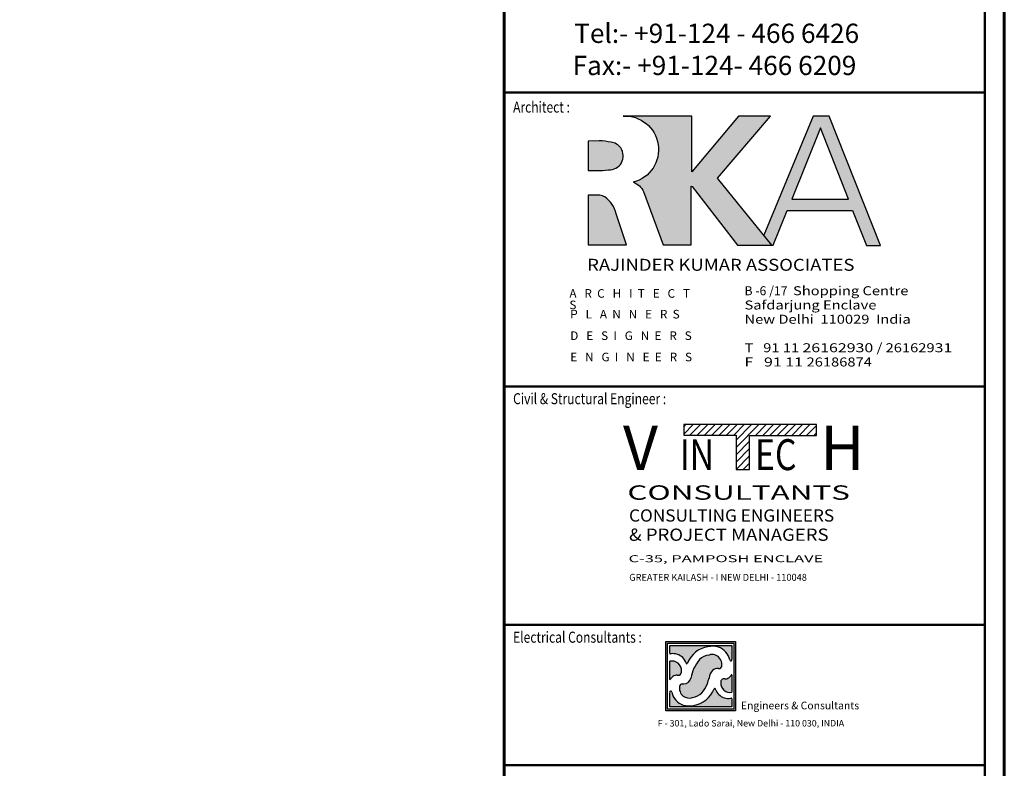
# Model space of a CAD drawing. Units: inches. Extents: x 255902 to 3289153, y -743430 to -72797.
# Drawn here: x 2920880 to 2946550, y -316684 to -297169 of the extents above; entities that cross this region are included whole.
import ezdxf
from ezdxf.enums import TextEntityAlignment as Align

# ---------------------------------------------------------------- set-up
doc = ezdxf.new("R2010")
doc.units = ezdxf.units.IN
doc.header["$LTSCALE"] = 2500
doc.header["$MEASUREMENT"] = 0
for name, color, linetype in [('_DrawingSheet', 7, 'Continuous'), ('fire staircase', 21, 'Continuous'), ('LOGO', 1, 'Continuous'), ('P-SEAL', 7, 'Continuous')]:
    doc.layers.add(name, color=color, linetype=linetype)
doc.layers.add('COLUMN', color=1, linetype='Continuous', lineweight=30)
doc.styles.add('AREA', font='romans.shx')
doc.styles.add('arial', font='ARIAL.TTF', dxfattribs={"width": 0.85})
doc.styles.add('BURO', font='txt')
doc.styles.add('K', font='swissek.ttf', dxfattribs={"height": 349})
doc.styles.add('NIK', font='txt')
doc.styles.add('ROMANS', font='ARIAL.TTF', dxfattribs={"width": 0.75})
doc.styles.add('RT', font='romant.shx', dxfattribs={"height": 400})

# ---------------------------------------------------------------- blocks, each defined once
blk = doc.blocks.new('A$C386567AA')
at = {"layer": 'fire staircase'}
blk.add_hatch(color=152, dxfattribs=at).paths.add_polyline_path([(4588, 6046), (6105, 7813), (5190, 7813), (3859, 6221), (3859, 7819), (1999, 7819, -0.856511), (2182, 5926, -0.207697), (2476, 5658), (3039, 4134), (3833, 4134), (3833, 5810), (3865, 5803), (5164, 4128), (6143, 4128)])
h = blk.add_hatch(color=9, dxfattribs=at)
h.paths.add_polyline_path([(7783, 7820), (7322, 7820), (5911, 4414), (6143, 4128), (6183, 4128), (6580, 5119), (8449, 5119), (8852, 4122), (9249, 4122)])
h.paths.add_polyline_path([(6720, 5439), (7539, 7479), (8339, 5439)], flags=16)
h = blk.add_hatch(color=152, dxfattribs=at)
h.paths.add_polyline_path([(1824, 6906, 0.211679), (1549, 7075, 0.012643), (1205, 7114), (890, 7103), (890, 6262), (1306, 6262), (1474, 6282, 0.621512)])
h.paths.add_polyline_path([(1366, 5505, 0.07864), (1302, 5537, 0.10378), (1141, 5553), (892, 5553), (892, 4133), (1986, 4133), (1697, 5022, 0.177169)])
at = {"layer": '_DrawingSheet', "color": 7, "linetype": 'Continuous', "const_width": 66.1, "elevation": 0, "flags": 128}
blk.add_lwpolyline([(5807, 92), (5807, 92)], dxfattribs=at)
at = {"layer": 'fire staircase', "color": 152, "elevation": 0}
for points in [[(3039, 4134), (3833, 4134), (3833, 5810), (3865, 5803), (5164, 4128), (6143, 4128), (4588, 6046), (6105, 7813), (5190, 7813), (3859, 6221), (3859, 7819), (1888, 7819, -0.908072), (2182, 5926, -0.207697), (2476, 5658), (3039, 4134)], [(890, 7103), (890, 6262), (1306, 6262), (1474, 6282, 0.621512), (1824, 6906, 0.211679), (1549, 7075, 0.012643), (1205, 7114), (890, 7103)], [(892, 5553), (892, 4133), (1986, 4133), (1697, 5022, 0.177169), (1366, 5505, 0.07864), (1302, 5537, 0.10378), (1141, 5553), (892, 5553)]]:
    blk.add_lwpolyline(points, format="xyb", dxfattribs=at)
at = {"layer": 'fire staircase', "color": 9, "elevation": 0}
for points in [[(6143, 4128), (6183, 4128), (6580, 5119), (8449, 5119), (8852, 4122), (9249, 4122), (7783, 7820), (7322, 7820), (5911, 4414)], [(6720, 5439), (8339, 5439), (7539, 7479), (6720, 5439)]]:
    blk.add_lwpolyline(points, dxfattribs=at)
at = {"attachment_point": 1, "style": 'AREA'}
for s, insert, char_height, width, line_spacing_factor in [('{\\fArial Narrow|b0|i0|c0|p34;A   R  C   H   I  T   E   C   T  S}', (355, 2871, 0), 246.54, 3712.19, 0.8), ('{\\fArial Narrow|b0|i0|c0|p34;B -6 /17  \\W1.2;Shopping Centre\\PSafdarjung Enclave\\PNew Delhi  110029  India\\P\\PT   91 11 \\W1.3;26162930\\W1.2; / 261629\\W1.3;31\\PF   91 11 \\W1.2;26186874}', (5362, 2953, 0), 257.05, 6009.94, 0.950795)]:
    blk.add_mtext(s, dxfattribs=dict(at, insert=insert, char_height=char_height, width=width, line_spacing_factor=line_spacing_factor))
at = {"char_height": 246.54, "width": 7306.15, "attachment_point": 1, "style": 'AREA'}
for s, insert in [('{\\fArial Narrow|b0|i0|c0|p34;P   L   A  N   N   E   R  S}', (379, 2278, 0)), ('{\\fArial Narrow|b0|i0|c0|p34;D   E   S  I   G   N  E   R   S }', (380, 1663, 0)), ('{\\fArial Narrow|b0|i0|c0|p34;E   N   G  I   N   E  E   R   S}', (380, 1053, 0))]:
    blk.add_mtext(s, dxfattribs=dict(at, insert=insert))
at = {"layer": 'fire staircase', "color": 0, "style": 'arial', "width": 1.135}
blk.add_text('RAJINDER KUMAR ASSOCIATES', height=341.8, dxfattribs=at).set_placement((863, 3395, 0))

msp = doc.modelspace()

# ---------------------------------------------------------------- hatches: boundary and pattern name
at = {"layer": 'COLUMN'}
h = msp.add_hatch(dxfattribs=at)
h.set_pattern_fill('ANSI31', color=3, scale=1612.964743, style=0)
h.set_pattern_definition([(45, (2270542.97, -35003583.56), (-95.04485904, 95.044859), [])])
h.paths.add_polyline_path([(2939906.6426, -308006.21518), (2941649.44417, -308006.21518), (2941649.44417, -307725.01694), (2938193.1251, -307725.01694), (2938193.1251, -308002.41516), (2939556.58818, -308002.41516), (2939556.58818, -308898.57879), (2939906.6426, -308898.57879)])
at = {"layer": 'P-SEAL'}
h = msp.add_hatch(color=150, dxfattribs=at)
h.paths.add_polyline_path([(2937772.05071, -313425.70428), (2939496.10899, -313425.70428), (2939496.10899, -315143.54374), (2937772.05071, -315143.54374)], flags=16)
h.paths.add_polyline_path([(2937726.61027, -313380.26384), (2939541.54943, -313380.26384), (2939541.54943, -315188.98418), (2937726.61027, -315188.98418)])
h = msp.add_hatch(color=150, dxfattribs=at)
edge = h.paths.add_edge_path()
edge.add_line((2937826.9099, -313685.69399), (2937826.9099, -313480.48319))
edge.add_line((2937826.9099, -313480.48319), (2939446.02624, -313480.48319))
edge.add_line((2939446.02624, -313480.48319), (2939446.02624, -313843.18173))
edge.add_ellipse((2939421.49599, -313856.7194), major_axis=(27.12771, 7.00635), ratio=0.9999999996, start_angle=167.112231997, end_angle=374.411790994, ccw=False)
edge.add_ellipse((2938940.52534, -313960.73863), major_axis=(464.56965, 3.09437), ratio=0.9999999995, start_angle=12.457965023, end_angle=69.887722388)
edge.add_ellipse((2938935.45563, -314197.90392), major_axis=(-693.63103, 0.87805), ratio=0.9999999995, start_angle=256.573693068, end_angle=279.624718608)
edge.add_ellipse((2938939.44458, -314202.83475), major_axis=(699.16128, 1.5226), ratio=0.9999999995, start_angle=99.682717476, end_angle=158.094018302)
edge.add_ellipse((2938271.24489, -313938.01691), major_axis=(18.50797, 6.7535), ratio=0.9999999989, start_angle=147.761547173, end_angle=324.093291391, ccw=False)
edge.add_ellipse((2937919.63527, -314049.16913), major_axis=(-351.76944, 3.65642), ratio=0.9999999995, start_angle=199.730241157, end_angle=252.738592196)
edge.add_ellipse((2937914.58583, -314030.84914), major_axis=(336.05848, 1.32138), ratio=0.9999999995, start_angle=70.140306315, end_angle=99.889503031)
edge.add_ellipse((2937843.62617, -313688.07292), major_axis=(-16.69419, 2.52924), ratio=0.9999999996, start_angle=0.51551838, end_angle=143.620060535, ccw=False)
h = msp.add_hatch(color=150, dxfattribs=at)
edge = h.paths.add_edge_path()
edge.add_ellipse((2937882.80029, -314139.36336), major_axis=(-251.57722, 3.21977), ratio=0.9999999995, start_angle=177.318149014, end_angle=283.56811451, ccw=False)
edge.add_ellipse((2938009.61007, -314158.38696), major_axis=(-124.39195, 1.91744), ratio=0.9999999995, start_angle=137.10830031, end_angle=182.742254278, ccw=False)
edge.add_ellipse((2938047.11584, -314161.03408), major_axis=(98.4675, 0.97583), ratio=0.9999999995, start_angle=255.698277143, end_angle=301.529351599, ccw=False)
edge.add_ellipse((2938015.29671, -314429.72848), major_axis=(-173.24062, 0.95392), ratio=0.9999999995, start_angle=267.522909221, end_angle=307.208055731)
edge.add_ellipse((2937979.03526, -314421.94843), major_axis=(-147.2153, 4.23756), ratio=0.9999999995, start_angle=-60.967498414, end_angle=-21.271033629)
edge.add_ellipse((2937832.92148, -314363.77478), major_axis=(-7.42234, 7.42234), ratio=0.9999999999, start_angle=100.060711311, end_angle=220.530585775, ccw=False)
edge.add_line((2937826.9099, -314372.37961), (2937826.9099, -313894.05187))
h = msp.add_hatch(color=150, dxfattribs=at)
edge = h.paths.add_edge_path()
edge.add_ellipse((2938188.1461, -314288.25274), major_axis=(196.72669, 2.93188), ratio=0.9999999995, start_angle=-88.50494716, end_angle=-14.353559944)
edge.add_ellipse((2939335.30472, -314483.21731), major_axis=(-967.35271, 9.05315), ratio=0.9999999995, start_angle=319.813413214, end_angle=351.674000149, ccw=False)
edge.add_ellipse((2938933.54014, -314221.84309), major_axis=(496.47355, 7.61939), ratio=0.9999999995, start_angle=98.224527685, end_angle=130.989700545, ccw=False)
edge.add_ellipse((2938935.99877, -313959.26346), major_axis=(-241.68089, 1.04773), ratio=0.9999999995, start_angle=218.278137355, end_angle=289.835427602, ccw=False)
edge.add_ellipse((2938927.15444, -313977.92303), major_axis=(-260.27292, 4.37861), ratio=0.9999999995, start_angle=176.516581821, end_angle=221.029799611, ccw=False)
edge.add_ellipse((2939108.23957, -314003.82238), major_axis=(78.64429, 0.83946), ratio=0.9999999995, start_angle=260.594689615, end_angle=363.55530574, ccw=False)
edge.add_ellipse((2939086.45735, -314293.82031), major_axis=(212.49723, 0.5168), ratio=0.9999999995, start_angle=87.228533038, end_angle=131.436370061)
edge.add_ellipse((2939143.58269, -314345.72594), major_axis=(-289.20706, 9.25331), ratio=0.9999999995, start_angle=-44.950112986, end_angle=-2.292577215)
edge.add_ellipse((2939514.20263, -314627.63225), major_axis=(725.35386, 8.94227), ratio=0.9999999995, start_angle=154.628746367, end_angle=168.500533157)
edge.add_ellipse((2938219.92345, -314282.71439), major_axis=(-617.89494, 17.21915), ratio=0.9999999995, start_angle=137.31382193, end_angle=161.826885078, ccw=False)
edge.add_ellipse((2938333.91416, -314382.99958), major_axis=(-466.48728, 9.02033), ratio=0.9999999995, start_angle=101.601670756, end_angle=135.868284968, ccw=False)
edge.add_ellipse((2938338.9271, -314573.16085), major_axis=(280.25859, 0.70375), ratio=0.9999999995, start_angle=234.725307767, end_angle=286.434320261, ccw=False)
edge.add_ellipse((2938282.73911, -314643.21023), major_axis=(190.67795, 4.0361), ratio=0.9999999995, start_angle=191.186814537, end_angle=235.352143235, ccw=False)
edge.add_ellipse((2938279.37841, -314598.10425), major_axis=(-202.11655, 3.39334), ratio=0.9999999996, start_angle=347.792870265, end_angle=386.158523641, ccw=False)
edge.add_ellipse((2938152.43224, -314552.37262), major_axis=(69.85327, 2.06115), ratio=0.9999999995, start_angle=86.64977854, end_angle=178.046029462, ccw=False)
edge.add_ellipse((2938185.77147, -314295.63393), major_axis=(-189.48894, 0.55801), ratio=0.9999999996, start_angle=80.6565016, end_angle=93.326520998)
h = msp.add_hatch(color=150, dxfattribs=at)
edge = h.paths.add_edge_path()
edge.add_ellipse((2939393.20981, -314466.42553), major_axis=(237.75959, 0.40818), ratio=0.9999999995, start_angle=176.486534594, end_angle=282.73650009, ccw=False)
edge.add_ellipse((2939273.37457, -314448.44822), major_axis=(117.33717, 7.30521), ratio=0.9999999996, start_angle=132.662643963, end_angle=178.296597923, ccw=False)
edge.add_ellipse((2939237.93162, -314445.9467), major_axis=(-93.05509, 0.48588), ratio=0.9999999995, start_angle=256.565229872, end_angle=302.396304328, ccw=False)
edge.add_ellipse((2939268.0007, -314192.03049), major_axis=(-163.69799, 2.35103), ratio=0.9999999995, start_angle=88.030248781, end_angle=127.715395291)
edge.add_ellipse((2939302.26777, -314199.38264), major_axis=(139.10463, 4.45923), ratio=0.9999999995, start_angle=-64.452371563, end_angle=-24.75590678)
edge.add_ellipse((2939440.34529, -314254.35674), major_axis=(-9.71966, 1.98081), ratio=0.9999999994, start_angle=246.579525639, end_angle=367.049400081, ccw=False)
edge.add_line((2939446.02624, -314246.22518), (2939446.02624, -314698.24489))
h = msp.add_hatch(color=150, dxfattribs=at)
edge = h.paths.add_edge_path()
edge.add_line((2939446.02624, -314873.86814), (2939446.02624, -315079.07895))
edge.add_line((2939446.02624, -315079.07895), (2937826.9099, -315079.07895))
edge.add_line((2937826.9099, -315079.07895), (2937826.9099, -314716.3804))
edge.add_ellipse((2937851.44014, -314702.84274), major_axis=(-27.54806, 5.10941), ratio=0.9999999993, start_angle=192.101096998, end_angle=399.400656, ccw=False)
edge.add_ellipse((2938332.41079, -314598.8235), major_axis=(464.56965, 3.09437), ratio=0.9999999995, start_angle=192.457965023, end_angle=249.887722388)
edge.add_ellipse((2938337.4805, -314361.65821), major_axis=(-693.63103, 0.87806), ratio=0.9999999995, start_angle=76.573693951, end_angle=99.624719491)
edge.add_ellipse((2938333.49156, -314356.72738), major_axis=(699.16128, 1.5226), ratio=0.9999999995, start_angle=-80.317282524, end_angle=-21.905981698)
edge.add_ellipse((2939001.69124, -314621.54522), major_axis=(-12.2548, 15.42643), ratio=0.9999999981, start_angle=219.344710334, end_angle=395.676454555, ccw=False)
edge.add_ellipse((2939353.30087, -314510.393), major_axis=(351.78783, 0.65972), ratio=0.9999999995, start_angle=199.027261109, end_angle=252.035612148)
edge.add_ellipse((2939358.3503, -314528.71299), major_axis=(336.05907, 1.16372), ratio=0.9999999995, start_angle=250.167185763, end_angle=279.916382479)
edge.add_ellipse((2939429.30996, -314871.48921), major_axis=(16.84026, 1.22423), ratio=0.9999999993, start_angle=-12.257406998, end_angle=130.847135155, ccw=False)

# ---------------------------------------------------------------- linework, layer by layer
at = {"ltscale": 100}
msp.add_lwpolyline([(2838550.03852, -257623.85319), (2946550.03857, -257623.85319), (2946550.03857, -336063.15582), (2838550.03852, -336063.15582)], close=True, dxfattribs=at)
at = {"layer": 'LOGO'}
for p, q in [((2938193.1251, -307725.01694, -13.37975), (2938193.1251, -308002.41516, -13.37975)), ((2941649.44417, -307725.01694, -13.37975), (2938193.1251, -307725.01694, -13.37975)), ((2941649.44417, -308005.95621, -13.37975), (2941649.44417, -307725.01694, -13.37975)), ((2938193.1251, -308002.41516, -13.37975), (2939556.58818, -308002.41516, -13.37975)), ((2939556.58818, -308002.41516, -13.37975), (2939556.58818, -308898.57879, -13.37975)), ((2939906.6426, -308006.21518, -13.37975), (2941655.04517, -308006.21518, -13.37975)), ((2939906.6426, -308898.57879, -13.37975), (2939906.6426, -308006.21518, -13.37975)), ((2939556.58818, -308898.57879, -13.37975), (2939906.6426, -308898.57879, -13.37975))]:
    msp.add_line(p, q, dxfattribs=at)
at = {"layer": 'P-SEAL', "lineweight": 60}
for p, q in [((2946550.03857, -336063.15582), (2946550.03857, -257623.85319)), ((2933513.22818, -335555.75151), (2933513.22818, -291613.59297)), ((2933513.22818, -335555.75151), (2933513.22818, -291613.59297))]:
    msp.add_line(p, q, dxfattribs=at)
at = {"layer": 'P-SEAL', "lineweight": 50}
for p, q in [((2946042.63426, -260127.64488), (2946042.63426, -335555.75151)), ((2946042.63426, -299070.23164), (2933513.22818, -299070.23164)), ((2946042.63426, -306728.00279), (2933513.22818, -306728.00279)), ((2946042.63426, -312945.59429), (2933513.22818, -312945.59429)), ((2946042.63426, -316603.96918), (2933513.22818, -316603.96918))]:
    msp.add_line(p, q, dxfattribs=at)
at = {"layer": 'P-SEAL', "color": 150}
for p, q in [((2937726.61027, -315188.98418, 4.88072), (2937726.61027, -313380.26384, 4.88072)), ((2937726.61027, -313380.26384, 4.88072), (2939541.54943, -313380.26384, 4.88072)), ((2937772.05071, -315143.54374, 4.88072), (2937772.05071, -313425.70428, 4.88072)), ((2937772.05071, -313425.70428, 4.88072), (2939496.10899, -313425.70428, 4.88072)), ((2939496.10899, -313425.70428, 4.88072), (2939496.10899, -315143.54374, 4.88072)), ((2939541.54943, -313380.26384, 4.88072), (2939541.54943, -315188.98418, 4.88072)), ((2937826.9099, -313480.48319, 4.88072), (2939446.02624, -313480.48319, 4.88072)), ((2937826.9099, -313685.69399, 4.88072), (2937826.9099, -313480.48319, 4.88072)), ((2937826.9099, -313685.69399, 4.88072), (2937826.9099, -313685.69399, 4.88072)), ((2939446.02624, -313480.48319, 4.88072), (2939446.02624, -313843.18173, 4.88072)), ((2937826.9099, -314372.37961, 4.88072), (2937826.9099, -313894.05187, 4.88072)), ((2939446.02624, -314246.22518, 4.88072), (2939446.02624, -314698.24489, 4.88072)), ((2937826.9099, -315079.07895, 4.88072), (2937826.9099, -314716.3804, 4.88072)), ((2938196.20971, -314484.83597, 4.88072), (2938196.20971, -314484.83597, 4.88072)), ((2939446.02624, -314873.86814, 4.88072), (2939446.02624, -314873.86814, 4.88072)), ((2939446.02624, -314873.86814, 4.88072), (2939446.02624, -315079.07895, 4.88072)), ((2939541.54943, -315188.98418, 4.88072), (2937726.61027, -315188.98418, 4.88072)), ((2939496.10899, -315143.54374, 4.88072), (2937772.05071, -315143.54374, 4.88072)), ((2939446.02624, -315079.07895, 4.88072), (2937826.9099, -315079.07895, 4.88072))]:
    msp.add_line(p, q, dxfattribs=at)
for centre, major_axis, ratio, start_param, end_param in [((2937843.62617, -313688.07292, 4.88072), (16.80583, 1.63013), 0.9999999994, 2.903534281, 5.4011797162), ((2942238.01077, -313685.694, 4.88072), (-2.38821, 4411.10996), 0.9999977933, 1.5702549187, 1.5713376298), ((2937914.58583, -314030.84914, 4.88072), (336.05823, 1.38471), 0.9999999995, 1.2239908297, 1.7432122622), ((2938939.44458, -314202.83475, 4.88072), (-699.14539, 4.95477), 0.9999999995, -1.3925364987, -0.373066979), ((2938935.45563, -314197.90392, 4.88072), (-693.63105, 0.86388), 0.9999999995, 4.478035293, 4.8803515846), ((2938940.52534, -313960.73863, 4.88072), (-464.52908, 6.87465), 0.9999999995, 3.3804838921, 4.3828222467), ((2937882.80029, -314139.36336, 4.88072), (-251.57722, 3.21975), 0.9999999995, 3.0947854119, 4.94919714), ((2937919.63527, -314049.16913, 4.88072), (351.7642, 4.12981), 0.9999999995, 0.3222239405, 1.2473941972), ((2938271.24489, -313938.01691, 4.88072), (18.73688, 6.08968), 0.9999999988, 2.6145683355, 5.6921378479), ((2939335.30472, -314483.21731, 4.88072), (-967.35271, 9.05311), 0.9999999995, -0.7013882971, -0.1453161534), ((2938933.54014, -314221.84309, 4.88072), (496.47355, 7.61955), 0.9999999995, 1.7143410895, 2.2862012359), ((2938935.99877, -313959.26346, 4.88072), (-241.68089, 1.04774), 0.9999999995, 3.8096722066, 5.0585825252), ((2938927.15444, -313977.92303, 4.88072), (-260.27292, 4.37857), 0.9999999995, 3.0807953516, 3.8576975627), ((2939421.49599, -313856.7194, 4.88072), (-27.98591, 1.33803), 0.9999999995, 0.0755900911, 3.6936499336), ((2938009.61007, -314158.38696, 4.88072), (-124.39195, 1.91748), 0.9999999995, 2.3929915849, 3.1894543324), ((2939143.58269, -314345.72594, 4.88072), (-289.20706, 9.25331), 0.9999999995, -0.7845274708, -0.0400130208), ((2939086.45735, -314293.82031, 4.88072), (212.49723, 0.5168), 0.9999999995, 1.5224251032, 2.2939974144), ((2939108.23957, -314003.82238, 4.88072), (78.64429, 0.83947), 0.9999999995, 4.548235256, 6.3452370073), ((2937832.92148, -314363.77478, 4.88072), (-7.42234, 7.42234), 0.9999999999, 1.7463888643, 3.8489848231), ((2937979.03526, -314421.94843, 4.88072), (-147.2153, 4.23756), 0.9999999995, -1.064083584, -0.3712495721), ((2938015.29671, -314429.72848, 4.88072), (-173.24062, 0.95392), 0.9999999995, 4.6691555904, 5.3617920611), ((2938047.11584, -314161.03408, 4.88072), (98.4675, 0.97581), 0.9999999995, 4.4627769831, 5.2626801321), ((2938188.1461, -314288.25274, 4.88072), (196.72669, 2.93188), 0.9999999995, -1.5447027322, -0.2505168804), ((2939514.20263, -314627.63225, 4.88072), (725.35386, 8.94227), 0.9999999995, 2.6987807423, 2.9408890949), ((2939393.20981, -314466.42553, 4.88072), (237.75959, 0.4082), 0.9999999995, 3.0802710316, 4.9346827596), ((2939273.37457, -314448.44822, 4.88072), (117.33717, 7.3052), 0.9999999996, 2.3153999982, 3.1118627455), ((2939237.93162, -314445.9467, 4.88072), (-93.05509, 0.48588), 0.9999999995, 4.4779080014, 5.2778111504), ((2939268.0007, -314192.03049, 4.88072), (-163.69799, 2.35103), 0.9999999995, 1.5364176826, 2.2290541533), ((2939302.26777, -314199.38264, 4.88072), (139.10463, 4.45923), 0.9999999995, -1.1249060945, -0.4320720826), ((2939440.34529, -314254.35674, 4.88072), (-9.71966, 1.98081), 0.9999999994, 4.3036244478, 6.4062204062), ((2937851.44014, -314702.84274, 4.88072), (28.01782, 0.05576), 0.9999999995, 0.025825402, 3.6438852445), ((2938332.41079, -314598.8235, 4.88072), (464.56756, 3.39245), 0.9999999995, 3.3583835328, 4.3607218874), ((2938279.37841, -314598.10425, 4.88072), (-202.11655, 3.39339), 0.9999999996, -0.2130543507, 0.4565526204), ((2938152.43224, -314552.37262, 4.88072), (69.85327, 2.06115), 0.9999999995, 1.5123239268, 3.1074894293), ((2938282.73911, -314643.21023, 4.88072), (190.67795, 4.0361), 0.9999999995, 3.3368394001, 4.1076698011), ((2938185.77147, -314295.63393, 4.88072), (-189.48894, 0.55801), 0.9999999996, 1.4077215161, 1.6288550708), ((2938333.91416, -314382.99958, 4.88072), (-466.48728, 9.02013), 0.9999999995, 1.7732832646, 2.3713485061), ((2938333.49156, -314356.72738, 4.88072), (699.16072, 1.76149), 0.9999999995, -1.4021427016, -0.3826731818), ((2938219.92345, -314282.71439, 4.88072), (-617.89491, 17.22036), 0.9999999995, 2.3965802614, 2.8244139231), ((2939001.69124, -314621.54522, 4.88072), (-11.95211, 15.66212), 0.9999999981, 3.8477595134, 6.9253290258), ((2939353.30087, -314510.393, 4.88072), (-351.76255, 4.26821), 0.9999999995, 0.3460968755, 1.2712671322), ((2938338.9271, -314573.16085, 4.88072), (280.25859, 0.70372), 0.9999999995, 4.096729573, 4.9992220939), ((2939358.3503, -314528.71299, 4.88072), (336.06055, 0.59614), 0.9999999995, 4.3679299891, 4.8871514216), ((2939429.30996, -314871.48921, 4.88072), (-11.93929, 11.93929), 0.9999999997, 3.7856278367, 6.283273272), ((2935034.92536, -314873.86814, 4.88072), (4411.09995, 2.85101), 0.9999987625, -0.0006463264, 0.0004363879), ((2938337.4805, -314361.65821, 4.88072), (693.63056, 1.19348), 0.9999999995, 4.4750692224, 4.877385514)]:
    msp.add_ellipse(centre, major_axis=major_axis, ratio=ratio, start_param=start_param, end_param=end_param, dxfattribs=at)

# ---------------------------------------------------------------- block references
at = {"ltscale": 15, "xscale": 0.9117674343287945, "yscale": 0.9117674346198328, "zscale": 0.9117674350865029}
msp.add_blockref('A$C386567AA', (2934887.38441, -306810.08584, 0.00003), dxfattribs=at)

# ---------------------------------------------------------------- texts
at = {"layer": 'LOGO'}
for s, height, style, width, p in [('V', 1155.95807, 'K', 1, (2936611.17091, -308911.90087, -13.37975)), ('H', 1155.95807, 'K', 1, (2941750.2234, -308911.90087, -13.37975)), ('IN', 806.482372, 'K', 0.8, (2938088.61611, -308911.33502, -13.37975)), ('EC', 806.482372, 'K', 0.8, (2940051.97273, -308911.33502, -13.37975)), ('CONSULTANTS', 375.0437718, 'RT', 1.6, (2936722.32652, -309683.24972, -13.37975)), ('CONSULTING ENGINEERS', 319.2798008, 'RT', 1.03, (2936766.56788, -310253.41229, -13.37975)), ('& PROJECT MANAGERS', 319.2798008, 'RT', 1.11, (2936766.56788, -310754.16189, -13.37975))]:
    msp.add_text(s, height=height, dxfattribs=dict(at, style=style, width=width)).set_placement(p)
at = {"layer": 'LOGO', "color": 2, "style": 'RT'}
for s, width, p in [('C-35, PAMPOSH ENCLAVE', 1.728, (2936753.90216, -311311.39665, -13.37975)), ('GREATER KAILASH - I NEW DELHI - 110048  ', 0.968, (2936771.92359, -311796.92442, -13.37975))]:
    msp.add_text(s, height=181.868241, dxfattribs=dict(at, width=width)).set_placement(p)
at = {"layer": 'P-SEAL', "style": 'BURO', "width": 1}
for s, p in [('Tel:- +91-124 - 466 6426', (2935336.0118, -297774.4752)), ('Fax:- +91-124- 466 6209', (2935295.32969, -298612.162))]:
    msp.add_text(s, height=501.1762431, dxfattribs=at).set_placement(p)
at = {"layer": 'P-SEAL', "style": 'ROMANS', "width": 0.8}
for s, p in [('Architect :', (2933743.6751, -299446.77765)), ('Civil & Structural Engineer :', (2933743.6751, -307049.10748)), ('Electrical Consultants :', (2933743.6751, -313266.69898))]:
    msp.add_text(s, height=288.1763398, dxfattribs=at).set_placement(p, align=Align.MIDDLE_LEFT)
at = {"layer": 'P-SEAL', "color": 3, "style": 'NIK', "width": 1}
msp.add_text('Engineers & Consultants', height=199.0344832, dxfattribs=at).set_placement((2939683.1388, -315146.74415, 4.88072))
msp.add_text('F - 301, Lado Sarai, New Delhi - 110 030, INDIA', height=168.6283003, dxfattribs=at).set_placement((2939943.98391, -315594.2689, 4.88072), align=Align.CENTER)

doc.saveas('drawing.dxf')
